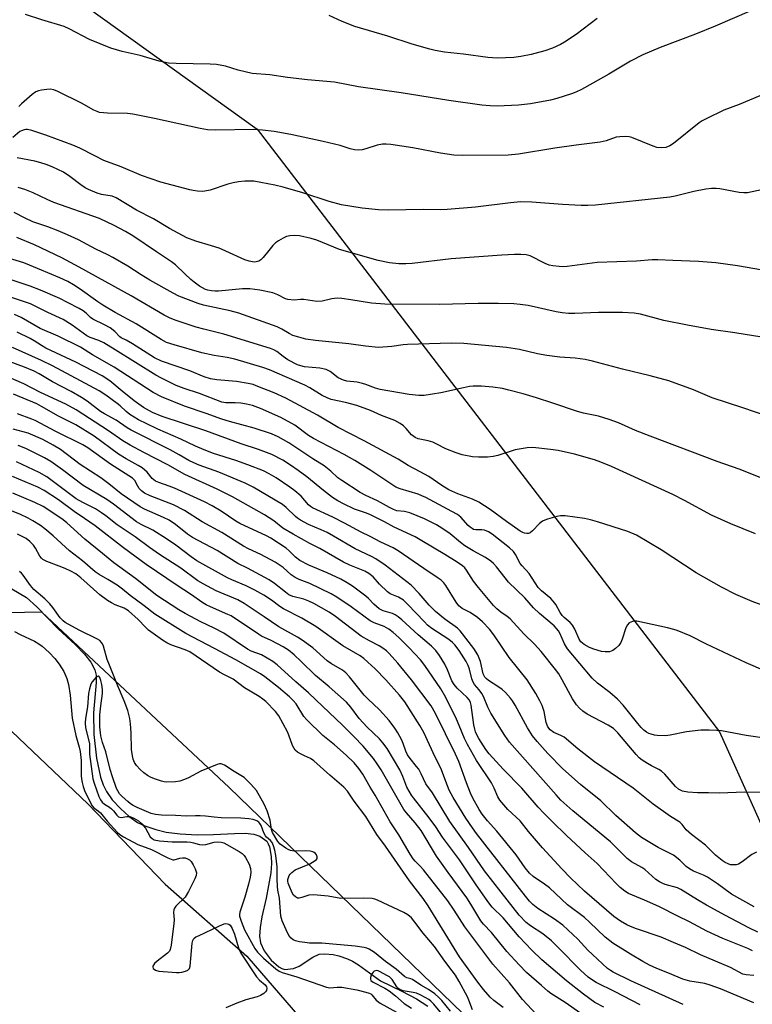
# Model space of a CAD drawing. Units: inches. Extents: x 1261770 to 1267770, y 589449 to 593450.
# Drawn here: x 1265319 to 1265551, y 590335 to 590646 of the extents above; entities that cross this region are included whole.
import ezdxf

# ---------------------------------------------------------------- set-up
doc = ezdxf.new("R2010")
doc.units = ezdxf.units.IN
doc.header["$MEASUREMENT"] = 0
for name, color, linetype in [('HYDRO-Single Line Stream', 4, 'Continuous'), ('NTRL-Pasture Land', 2, 'Continuous'), ('NTRL-Trees', 3, 'Continuous'), ('Undefined', 1, 'Continuous')]:
    doc.layers.add(name, color=color, linetype=linetype)

msp = doc.modelspace()

# ---------------------------------------------------------------- linework, layer by layer
at = {"layer": 'HYDRO-Single Line Stream'}
msp.add_lwpolyline([(1265316.73, 590466.13), (1265321.36, 590463.34), (1265324.64, 590460.45), (1265331.42, 590453.49), (1265336.87, 590448.4), (1265339.7, 590445.5), (1265341.75, 590442.95), (1265343.02, 590440.58), (1265343.36, 590438.9), (1265343.41, 590436.53), (1265342.56, 590427.01), (1265342.68, 590420.12), (1265343.5, 590412.71), (1265344.81, 590406.69), (1265345.63, 590404.24), (1265346.6, 590402.16), (1265348.44, 590399.56), (1265351.03, 590396.76), (1265353.86, 590394.21), (1265356.44, 590392.38), (1265358.71, 590391.34), (1265362.2, 590390.11), (1265365.48, 590389.35), (1265369.95, 590388.79), (1265375.23, 590388.52), (1265380.45, 590388.54), (1265387.03, 590388.93), (1265390.43, 590388.97), (1265393.17, 590388.68), (1265395.1, 590388.05), (1265397.25, 590386.43), (1265397.72, 590385.69), (1265398.07, 590384.72), (1265398.66, 590381.64), (1265398.78, 590379.4), (1265398.55, 590376.53), (1265397.06, 590368.52), (1265395.72, 590362.59), (1265395.17, 590359.29), (1265394.99, 590356.52), (1265395.24, 590354.42), (1265396.39, 590351.92), (1265398.68, 590348.89), (1265401.03, 590346.83), (1265402.01, 590346.28), (1265402.92, 590346.01), (1265405.69, 590346.26), (1265407.47, 590347), (1265411.85, 590349.9), (1265413.8, 590350.79), (1265415.6, 590350.92), (1265418.18, 590350.74), (1265419.99, 590350.32), (1265422.72, 590349.39), (1265424.34, 590348.65), (1265426.26, 590347.46), (1265433.13, 590342.37), (1265439.93, 590339.15), (1265444.49, 590336.72), (1265448.09, 590334.38)], dxfattribs=at)
at = {"layer": 'NTRL-Pasture Land'}
msp.add_lwpolyline([(1265124.22, 590359.31), (1265142.01, 590367.66), (1265158.98, 590378.44), (1265179.91, 590389.35), (1265196.87, 590399.7), (1265220.6, 590408.33), (1265237.59, 590419.56), (1265248.68, 590432.69), (1265263.2, 590442.21), (1265275.27, 590441.47), (1265290.6, 590439.11), (1265304.49, 590432.17), (1265316.74, 590421.1), (1265340.79, 590398.3), (1265365.2, 590372.86), (1265391.01, 590350.24), (1265409.59, 590328.68)], dxfattribs=at)
at = {"layer": 'NTRL-Trees'}
msp.add_lwpolyline([(1265114.35, 590794.08), (1265156.16, 590782.04), (1265256.56, 590709.94), (1265394.2, 590611.09), (1265540.23, 590421.01), (1265574.01, 590345.83), (1265566.14, 590332.11), (1265553.64, 590310.3), (1265488.05, 590304.2), (1265385.39, 590403.39), (1265326.23, 590458.78), (1265260.77, 590457.52), (1265161.32, 590403.39), (1265105.93, 590400.87)], dxfattribs=at)
at = {"layer": 'Undefined'}
for points, elevation in [([(1265550.33, 590648.63), (1265538.88, 590643.68), (1265532.58, 590641.08), (1265521.44, 590636.86), (1265515.97, 590634.63), (1265512.12, 590632.63), (1265505.24, 590628.45), (1265500.24, 590625.62), (1265496.61, 590623.69), (1265494.8, 590622.84), (1265493.46, 590622.32), (1265488.8, 590620.83), (1265486.83, 590620.31), (1265480.5, 590619.08), (1265476.77, 590618.68), (1265470.05, 590618.44), (1265467.82, 590618.5), (1265465.15, 590618.72), (1265454.7, 590620.16), (1265439.67, 590622.62), (1265426.25, 590624.49), (1265418.65, 590625.99), (1265410.08, 590626.72), (1265403.83, 590627.43), (1265398.25, 590628.33), (1265392.61, 590628.75), (1265388.22, 590629.7), (1265384.2, 590630.97), (1265381.42, 590631.5), (1265379.36, 590631.62), (1265368.63, 590631.81), (1265366.25, 590632.01), (1265363.31, 590632.59), (1265357.31, 590634.41), (1265351.55, 590635.68), (1265348.07, 590636.66), (1265341.32, 590639.38), (1265334.87, 590642.78), (1265333.27, 590643.52), (1265326.25, 590645.62), (1265321.07, 590647.34)], 662), ([(1265501.56, 590646.02), (1265495, 590641.01), (1265491.31, 590638.57), (1265490.05, 590637.81), (1265487.44, 590636.7), (1265485.02, 590635.84), (1265480.71, 590634.71), (1265477.5, 590634.02), (1265475.27, 590633.78), (1265469.97, 590633.59), (1265467.04, 590633.79), (1265459.36, 590634.85), (1265453.39, 590635.48), (1265450.48, 590635.93), (1265448.76, 590636.33), (1265443.14, 590637.92), (1265435.44, 590640.46), (1265425.08, 590643.48), (1265421.04, 590645.14), (1265417, 590647.04)], 664), ([(1265552.92, 590621.62), (1265546.45, 590618.92), (1265541.58, 590617.12), (1265536.02, 590614.43), (1265534.72, 590613.74), (1265533.77, 590613.09), (1265525.67, 590606.63), (1265524.48, 590605.92), (1265523.22, 590605.4), (1265521.82, 590605.23), (1265520.45, 590605.36), (1265519.22, 590605.79), (1265512.57, 590608.5), (1265511.72, 590608.72), (1265510.56, 590608.8), (1265508.78, 590608.73), (1265507.62, 590608.56), (1265504.39, 590607.47), (1265502.5, 590607.03), (1265494.98, 590606.11), (1265488.18, 590605.16), (1265476.76, 590603.27), (1265473.53, 590602.94), (1265458.95, 590602.82), (1265456.28, 590602.93), (1265452.12, 590603.55), (1265443.35, 590605.22), (1265436.41, 590606.3), (1265434.96, 590606.45), (1265433.81, 590606.39), (1265432.11, 590606.06), (1265428.52, 590604.9), (1265427.41, 590604.62), (1265426.32, 590604.55), (1265424.94, 590604.61), (1265423.6, 590604.88), (1265420.41, 590605.99), (1265415.05, 590607.28), (1265404.83, 590609.49), (1265399.61, 590610.45), (1265395.88, 590610.87), (1265393.05, 590611.02), (1265381.16, 590610.8), (1265378.5, 590610.94), (1265376.19, 590611.32), (1265361.82, 590614.54), (1265355.01, 590615.89), (1265353.26, 590616.07), (1265347.01, 590616.18), (1265344.49, 590616.44), (1265343.69, 590616.66), (1265342.69, 590617.11), (1265338.74, 590619.33), (1265331.31, 590622.98), (1265329.98, 590623.54), (1265328.88, 590623.73), (1265327.76, 590623.68), (1265326.14, 590623.46), (1265325.18, 590623.21), (1265324.39, 590622.87), (1265323.2, 590622.04), (1265319.8, 590619.17), (1265318.98, 590618.34)], 660), ([(1265558.38, 590593.04), (1265549.08, 590591.07), (1265547.9, 590591.02), (1265546.43, 590591.11), (1265540.29, 590592.33), (1265539.13, 590592.44), (1265537.7, 590592.43), (1265535.94, 590592.22), (1265532.13, 590591.52), (1265526.24, 590590.03), (1265524.56, 590589.7), (1265501.08, 590587.12), (1265498.59, 590587.03), (1265496.56, 590587.08), (1265490.65, 590587.38), (1265480.99, 590588.14), (1265477.41, 590588.18), (1265474.26, 590587.93), (1265463.16, 590586.48), (1265454.17, 590585.79), (1265452.16, 590585.72), (1265446.7, 590585.77), (1265435.55, 590585.59), (1265432.56, 590585.73), (1265427.33, 590586.21), (1265420.82, 590587.21), (1265416.95, 590588.29), (1265408.61, 590591.09), (1265402.42, 590592.84), (1265399.83, 590593.45), (1265393.13, 590594.71), (1265391.85, 590594.78), (1265390.36, 590594.72), (1265388.29, 590594.53), (1265386.61, 590594.25), (1265384.94, 590593.81), (1265379.35, 590591.93), (1265377.67, 590591.54), (1265376.83, 590591.5), (1265375.42, 590591.58), (1265374.02, 590591.75), (1265372.95, 590591.96), (1265363.79, 590594.39), (1265357.74, 590596.51), (1265351.26, 590599.21), (1265345.8, 590601.24), (1265342.92, 590602.67), (1265338.28, 590605.12), (1265336.03, 590606.12), (1265327.52, 590609.26), (1265323.1, 590610.71), (1265321.72, 590611.03), (1265321.17, 590611.03), (1265320.62, 590610.93), (1265319.82, 590610.64), (1265319.33, 590610.36), (1265317.03, 590608.5)], 658), ([(1265553.8, 590566.68), (1265545.92, 590567.98), (1265539.07, 590568.95), (1265533.62, 590569.36), (1265525.51, 590569.67), (1265520.74, 590569.95), (1265518.93, 590569.93), (1265513.97, 590569.46), (1265501.56, 590569.07), (1265492.11, 590567.85), (1265490.71, 590567.75), (1265489.56, 590567.79), (1265487.54, 590568), (1265486.42, 590568.23), (1265485.12, 590568.77), (1265480.47, 590571.14), (1265479.15, 590571.5), (1265477.44, 590571.63), (1265475.43, 590571.62), (1265471.49, 590571.42), (1265455.44, 590570.19), (1265443.15, 590568.72), (1265441.21, 590568.64), (1265438.99, 590568.68), (1265436.03, 590568.93), (1265432.47, 590569.72), (1265420.19, 590573.21), (1265413.08, 590576.06), (1265411.32, 590576.69), (1265407.63, 590577.46), (1265405.92, 590577.61), (1265404.55, 590577.49), (1265403.48, 590577.22), (1265402.46, 590576.74), (1265400.97, 590575.88), (1265400.04, 590575.23), (1265399.21, 590574.42), (1265397.87, 590572.87), (1265396.16, 590570.64), (1265395.39, 590569.87), (1265394.71, 590569.49), (1265393.96, 590569.25), (1265393.46, 590569.19), (1265392.71, 590569.23), (1265391.69, 590569.46), (1265390.37, 590569.95), (1265384.34, 590572.69), (1265382.23, 590573.54), (1265379.82, 590574.37), (1265374.84, 590575.8), (1265371.97, 590576.87), (1265366.52, 590579.78), (1265361.51, 590582.83), (1265356.11, 590585.63), (1265349.69, 590589.48), (1265348.4, 590589.96), (1265345.04, 590590.48), (1265343.67, 590590.98), (1265340.96, 590592.13), (1265339.94, 590592.64), (1265338.56, 590593.52), (1265335.08, 590596.22), (1265333.03, 590597.57), (1265329.47, 590599.25), (1265327.58, 590599.98), (1265325.95, 590600.51), (1265324, 590601.01), (1265318.49, 590602.07)], 656), ([(1265556.22, 590545.06), (1265545.04, 590546.89), (1265537.54, 590547.94), (1265530.1, 590549.24), (1265522.59, 590550.78), (1265515.24, 590552.74), (1265513.22, 590553.1), (1265509.58, 590553.32), (1265501.99, 590553.33), (1265494.5, 590552.97), (1265492.49, 590553.01), (1265490.51, 590553.22), (1265488.6, 590553.55), (1265479.77, 590555.49), (1265477.26, 590555.85), (1265475.25, 590555.99), (1265470.31, 590556.12), (1265463.96, 590556.11), (1265451.8, 590555.79), (1265434.57, 590555.96), (1265430.33, 590556.23), (1265423.78, 590557.29), (1265420.91, 590557.68), (1265419.47, 590557.79), (1265417.78, 590557.63), (1265414.7, 590556.87), (1265413.08, 590556.72), (1265408.94, 590557.44), (1265407.95, 590557.43), (1265405.89, 590557.2), (1265403.94, 590557.36), (1265403.15, 590557.6), (1265400.7, 590558.88), (1265399.17, 590559.45), (1265395.06, 590560.29), (1265391.87, 590560.71), (1265390.72, 590560.8), (1265389.57, 590560.77), (1265382.05, 590560), (1265380.94, 590559.99), (1265379.81, 590560.11), (1265378.69, 590560.34), (1265377.93, 590560.59), (1265376.99, 590561.02), (1265376.02, 590561.63), (1265374.38, 590562.83), (1265373.28, 590563.75), (1265371.38, 590565.46), (1265368.43, 590568.3), (1265367.22, 590569.3), (1265362.43, 590572.44), (1265355, 590577.48), (1265352.7, 590578.88), (1265349.08, 590580.75), (1265344.45, 590582.9), (1265330.03, 590587.95), (1265327.87, 590588.91), (1265323.54, 590591.07), (1265320.82, 590592.09), (1265318.71, 590592.69)], 654), ([(1265555.53, 590520.47), (1265547.57, 590523.22), (1265537.92, 590526.41), (1265531.96, 590528.85), (1265524.18, 590531.71), (1265518.34, 590533.35), (1265509.58, 590535.41), (1265500.06, 590537.96), (1265497.82, 590538.45), (1265494.62, 590538.86), (1265489.75, 590539.24), (1265485.65, 590539.68), (1265482.77, 590540.26), (1265477.03, 590541.64), (1265472.99, 590542.25), (1265459.5, 590543.56), (1265455.46, 590543.66), (1265441.7, 590543.17), (1265440.33, 590543.06), (1265436.73, 590542.51), (1265432.57, 590542.29), (1265428.42, 590542.63), (1265423.17, 590543.41), (1265412.68, 590544.46), (1265409.59, 590544.9), (1265407.41, 590545.47), (1265405.53, 590546.06), (1265404.28, 590546.66), (1265402.03, 590548.01), (1265400.51, 590548.72), (1265388.43, 590553.03), (1265385.68, 590553.83), (1265377.26, 590555.59), (1265375.64, 590556.12), (1265369.5, 590558.45), (1265367.7, 590559.36), (1265360.31, 590563.52), (1265357.57, 590565.2), (1265353.42, 590567.88), (1265348.61, 590570.65), (1265347.06, 590571.48), (1265343.27, 590573.27), (1265337.82, 590576.21), (1265334.38, 590577.79), (1265331.41, 590579.03), (1265328.18, 590580.27), (1265323.39, 590581.9), (1265320.98, 590583.03), (1265317.46, 590584.89)], 652), ([(1265559.39, 590498.75), (1265546.41, 590503.85), (1265539.46, 590506.23), (1265518.36, 590514.23), (1265513.73, 590516.1), (1265508.27, 590518.46), (1265505.4, 590519.56), (1265502.03, 590520.53), (1265497.28, 590521.56), (1265495.41, 590522.06), (1265487.62, 590524.66), (1265482.38, 590526.32), (1265478.18, 590527.6), (1265473.64, 590528.83), (1265471.68, 590529.26), (1265468.61, 590529.7), (1265465.08, 590530.04), (1265462.42, 590530.05), (1265461.28, 590529.92), (1265459.34, 590529.55), (1265452.24, 590527.97), (1265446.97, 590527.15), (1265445.25, 590527.07), (1265442.22, 590527.44), (1265433.08, 590528.95), (1265431.55, 590529.37), (1265428.58, 590530.58), (1265427.48, 590530.93), (1265425.84, 590531.26), (1265422.59, 590531.67), (1265421.44, 590531.96), (1265419.81, 590532.65), (1265417.29, 590534.67), (1265416.03, 590535.27), (1265414.04, 590535.73), (1265409.15, 590536.15), (1265408.05, 590536.42), (1265406.99, 590536.82), (1265403.9, 590538.38), (1265402.45, 590539.37), (1265400.45, 590541.01), (1265399.5, 590541.54), (1265398.47, 590541.97), (1265383.72, 590546.5), (1265377.38, 590547.99), (1265374.96, 590548.64), (1265368.62, 590550.77), (1265366.78, 590551.48), (1265364.81, 590552.49), (1265354.39, 590558.52), (1265338.06, 590567.57), (1265332.5, 590570.57), (1265323.94, 590574.62), (1265318.31, 590577)], 650), ([(1265551.56, 590483.47), (1265543.82, 590486.62), (1265537.73, 590489.39), (1265529.11, 590494.02), (1265525.42, 590495.83), (1265506.08, 590504.66), (1265502.78, 590506.08), (1265500.7, 590506.81), (1265494.4, 590508.63), (1265489.22, 590509.74), (1265486.88, 590510.1), (1265481.25, 590510.65), (1265479.48, 590510.57), (1265475.65, 590509.98), (1265470.18, 590508.15), (1265468.75, 590507.84), (1265466.99, 590507.62), (1265464.06, 590507.6), (1265462.21, 590507.74), (1265458.92, 590508.38), (1265457.02, 590508.96), (1265453.82, 590510.24), (1265450.75, 590511.87), (1265449.67, 590512.33), (1265448.25, 590512.78), (1265445.06, 590513.47), (1265444.08, 590513.86), (1265443.65, 590514.12), (1265442.98, 590514.69), (1265441.27, 590516.71), (1265440.47, 590517.49), (1265439.35, 590518.3), (1265437.66, 590519.25), (1265433.5, 590520.79), (1265429.98, 590522.32), (1265425.67, 590523.97), (1265422.07, 590524.94), (1265417.63, 590525.87), (1265416.28, 590526.32), (1265414.73, 590527.07), (1265410.82, 590529.5), (1265409.32, 590530.35), (1265398.15, 590535.23), (1265395.99, 590535.97), (1265387.14, 590538.55), (1265384.78, 590539.07), (1265380.69, 590539.76), (1265376.77, 590540.54), (1265368.07, 590543.04), (1265365.61, 590543.87), (1265363.92, 590544.75), (1265356, 590549.71), (1265349.44, 590553.26), (1265345.5, 590555.58), (1265343.88, 590556.65), (1265338.37, 590560.61), (1265336.19, 590562.05), (1265334.44, 590563.04), (1265331.96, 590564.2), (1265322.3, 590568.27), (1265320.51, 590568.92), (1265315.68, 590570.48)], 648), ([(1265563.78, 590457.23), (1265550.52, 590462.06), (1265545.34, 590464.35), (1265540.87, 590466.65), (1265532.84, 590471.17), (1265521.74, 590478.36), (1265514.03, 590483.06), (1265511.3, 590484.24), (1265501.72, 590487.27), (1265499.52, 590487.87), (1265497.58, 590488.27), (1265491.49, 590489.15), (1265489.97, 590489.14), (1265488.81, 590488.89), (1265485.92, 590488.08), (1265485.08, 590487.79), (1265484.29, 590487.42), (1265483.4, 590486.68), (1265481.21, 590484.36), (1265480.4, 590483.73), (1265479.93, 590483.58), (1265479.4, 590483.56), (1265478.59, 590483.7), (1265478.07, 590483.88), (1265477.31, 590484.33), (1265472.92, 590487.34), (1265467.81, 590491.09), (1265464.22, 590493.46), (1265462.22, 590494.39), (1265457.58, 590496.05), (1265454.75, 590497.35), (1265452.52, 590498.72), (1265448.39, 590501.53), (1265445.66, 590503.04), (1265441.88, 590504.98), (1265438.7, 590507.03), (1265428.01, 590512.79), (1265419.75, 590516.99), (1265413.26, 590520.91), (1265403.27, 590526.28), (1265399.61, 590527.92), (1265394.47, 590529.99), (1265392.96, 590530.52), (1265391.37, 590530.89), (1265387.68, 590531.51), (1265381.5, 590532.01), (1265379.48, 590532.36), (1265377.53, 590532.97), (1265372.93, 590534.91), (1265364.03, 590537.93), (1265361.84, 590539.01), (1265354.88, 590543.36), (1265352.86, 590544.53), (1265351.26, 590545.31), (1265350.84, 590545.64), (1265349.29, 590547.26), (1265347.79, 590548.41), (1265346.02, 590549.41), (1265342.34, 590551.18), (1265341.59, 590551.75), (1265340.23, 590553.06), (1265339.31, 590553.78), (1265338.04, 590554.54), (1265334.34, 590556.47), (1265331.96, 590557.66), (1265325.84, 590560.35), (1265322.57, 590561.59), (1265315.01, 590564.16)], 646), ([(1265554.71, 590440.1), (1265548.59, 590442.77), (1265536.07, 590448.68), (1265530.93, 590451.22), (1265526.88, 590452.94), (1265525.77, 590453.3), (1265523.79, 590453.77), (1265514.07, 590455.86), (1265513.22, 590455.92), (1265512.69, 590455.82), (1265511.73, 590455.32), (1265511.14, 590454.77), (1265510.62, 590453.78), (1265509.46, 590450.18), (1265509.02, 590449.12), (1265508.39, 590448.21), (1265507.4, 590447.22), (1265506.5, 590446.59), (1265505.47, 590446.27), (1265504.09, 590446.17), (1265502.99, 590446.36), (1265500.52, 590447.06), (1265499.18, 590447.54), (1265497.48, 590448.52), (1265496.45, 590449.38), (1265495.9, 590450.21), (1265494.52, 590453.42), (1265493.82, 590454.67), (1265493.05, 590455.44), (1265491.14, 590457.03), (1265490.54, 590457.69), (1265489.93, 590458.64), (1265488.58, 590461.15), (1265487.74, 590462.24), (1265486.9, 590463.03), (1265483.99, 590465.45), (1265482.98, 590466.52), (1265480.09, 590470.93), (1265477.86, 590473.34), (1265477.25, 590474.14), (1265475.8, 590476.92), (1265475.15, 590477.88), (1265473.85, 590479.08), (1265468.42, 590483.33), (1265467.22, 590484.1), (1265465.98, 590484.59), (1265465.19, 590484.69), (1265463.3, 590484.71), (1265462.56, 590484.87), (1265462.1, 590485.09), (1265461.44, 590485.56), (1265460.84, 590486.12), (1265458.56, 590488.67), (1265457.46, 590489.52), (1265455.74, 590490.54), (1265447.53, 590494.9), (1265446.26, 590495.48), (1265445.03, 590495.94), (1265439.36, 590497.61), (1265438.01, 590498.17), (1265430.11, 590503.43), (1265425.02, 590506.63), (1265421.67, 590508.53), (1265412.03, 590513.51), (1265410.45, 590514.52), (1265406.08, 590517.74), (1265401.71, 590520.21), (1265395.25, 590523), (1265392.77, 590523.9), (1265390.86, 590524.38), (1265389.1, 590524.63), (1265387.33, 590524.77), (1265384.29, 590524.76), (1265383.08, 590524.96), (1265375.98, 590527.7), (1265371.19, 590529.29), (1265368.66, 590530.28), (1265363.99, 590532.55), (1265362.19, 590533.5), (1265349.34, 590541.46), (1265345.82, 590543.75), (1265344.25, 590544.45), (1265341.5, 590545.37), (1265340.41, 590545.91), (1265335.84, 590549.34), (1265332.98, 590551.12), (1265328.17, 590553.28), (1265322.67, 590555.98), (1265315.44, 590558.39)], 644), ([(1265555.91, 590418.77), (1265548.58, 590419.8), (1265540.81, 590421.25), (1265539.34, 590421.4), (1265536.95, 590421.51), (1265534.3, 590421.47), (1265529.74, 590420.94), (1265524.6, 590419.9), (1265523.17, 590419.73), (1265520.55, 590419.85), (1265519.68, 590419.97), (1265518.64, 590420.23), (1265517.89, 590420.5), (1265517.18, 590420.87), (1265516.31, 590421.55), (1265515.5, 590422.31), (1265514.37, 590423.62), (1265509.82, 590429.34), (1265508.03, 590431.29), (1265505.54, 590433.42), (1265501.71, 590436.38), (1265500.05, 590437.93), (1265492.24, 590447.12), (1265491.22, 590448.79), (1265489.82, 590452.11), (1265489.41, 590452.8), (1265488.77, 590453.62), (1265487.99, 590454.41), (1265483.41, 590458.36), (1265481.53, 590460.09), (1265478.71, 590463.25), (1265473.57, 590468.24), (1265472.49, 590469.52), (1265469.83, 590473.03), (1265468.85, 590474.11), (1265468, 590474.84), (1265466.34, 590475.98), (1265462.44, 590478.09), (1265459.77, 590479.67), (1265458.45, 590480.68), (1265455.13, 590483.5), (1265452.54, 590485.27), (1265450.83, 590486.28), (1265447.02, 590488.18), (1265442.43, 590490.06), (1265440.78, 590490.5), (1265438.29, 590490.76), (1265437.28, 590491.09), (1265436.02, 590491.72), (1265432.23, 590493.83), (1265428.5, 590495.57), (1265426.8, 590496.48), (1265420.91, 590500.24), (1265419.74, 590501.17), (1265417.5, 590503.22), (1265415.37, 590504.86), (1265411.78, 590507.1), (1265404.24, 590512.12), (1265400.9, 590514.06), (1265398.8, 590515.03), (1265393.32, 590516.83), (1265385.51, 590518.88), (1265383.09, 590519.62), (1265378.17, 590521.42), (1265371.27, 590523.72), (1265364.05, 590526.68), (1265361.4, 590528.06), (1265349.09, 590536.06), (1265342.22, 590539.97), (1265338.39, 590542.4), (1265331.42, 590545.78), (1265325.74, 590548.25), (1265319.66, 590551.74), (1265317.61, 590552.65)], 642), ([(1265553.34, 590401.79), (1265548.04, 590401.9), (1265540.34, 590401.6), (1265536.76, 590401.73), (1265533.22, 590401.71), (1265530.16, 590401.9), (1265528.54, 590402.27), (1265527.31, 590402.85), (1265526.27, 590403.68), (1265522.92, 590407.58), (1265521.89, 590408.58), (1265521.01, 590409.14), (1265518.75, 590410.25), (1265517.51, 590410.96), (1265515.82, 590412.01), (1265514.89, 590412.73), (1265513.9, 590413.8), (1265508.14, 590420.64), (1265506.69, 590422.03), (1265505.04, 590423.11), (1265498.43, 590426.58), (1265497.05, 590427.52), (1265495.99, 590428.43), (1265495.09, 590429.53), (1265493.8, 590431.43), (1265490.58, 590437.42), (1265489.46, 590439.28), (1265488.42, 590440.68), (1265483.92, 590446.29), (1265481.83, 590448.59), (1265478.44, 590451.92), (1265474.06, 590456.67), (1265473.2, 590457.36), (1265471.16, 590458.73), (1265469.87, 590459.82), (1265468.86, 590460.8), (1265464.11, 590466.49), (1265462.56, 590468.56), (1265460.31, 590472.04), (1265459.78, 590472.69), (1265459.04, 590473.4), (1265457.41, 590474.55), (1265453.53, 590476.96), (1265446.21, 590481.29), (1265444.09, 590482.47), (1265437.46, 590485.59), (1265434.45, 590487.27), (1265429.96, 590489.48), (1265428.74, 590490), (1265424.98, 590491.28), (1265421.51, 590492.93), (1265419.69, 590493.87), (1265418.05, 590494.94), (1265415.17, 590497.08), (1265409.87, 590501.41), (1265407.14, 590503.47), (1265404.8, 590505.11), (1265402.38, 590506.65), (1265398.84, 590508.46), (1265394.68, 590510.05), (1265389.2, 590511.86), (1265377.97, 590515.91), (1265364.18, 590520.49), (1265361.16, 590521.69), (1265358.36, 590523.31), (1265355.38, 590525.39), (1265351.57, 590528.42), (1265347.67, 590531.71), (1265345.26, 590533.26), (1265336.94, 590537.61), (1265327.49, 590542.06), (1265326.15, 590542.84), (1265323.81, 590544.38), (1265322.54, 590545.06), (1265318.4, 590547.08)], 640), ([(1265551.93, 590383.04), (1265550.42, 590382.29), (1265547.37, 590379.92), (1265546.24, 590379.26), (1265545.44, 590379.04), (1265544.57, 590378.97), (1265543.71, 590379.05), (1265542.95, 590379.28), (1265541.97, 590379.74), (1265541.07, 590380.33), (1265538.98, 590382.07), (1265535.8, 590385.24), (1265531.33, 590388.55), (1265529.7, 590390.1), (1265528.42, 590391.79), (1265527.67, 590392.5), (1265524.74, 590394.28), (1265519.23, 590398.15), (1265512.96, 590403.22), (1265500.76, 590411.51), (1265495.46, 590415.64), (1265491.15, 590419.26), (1265490.11, 590419.85), (1265487.85, 590420.8), (1265486.69, 590421.66), (1265486.02, 590422.57), (1265485.45, 590423.87), (1265484.81, 590427.39), (1265484.25, 590429.27), (1265483.5, 590430.78), (1265482.22, 590433.02), (1265479.45, 590437.42), (1265473.79, 590444.4), (1265468.91, 590451.61), (1265467.6, 590453.36), (1265465.33, 590455.71), (1265463.8, 590457.09), (1265461.47, 590458.62), (1265458.93, 590459.92), (1265457.92, 590460.71), (1265457.06, 590461.86), (1265453.82, 590467.1), (1265453.14, 590467.99), (1265452.31, 590468.81), (1265451.38, 590469.51), (1265446.89, 590472.47), (1265438.73, 590478.14), (1265437.19, 590479.01), (1265433.25, 590480.85), (1265429.93, 590482.59), (1265427.02, 590483.99), (1265421.77, 590486.82), (1265418.08, 590488.69), (1265411.72, 590491.62), (1265411.03, 590492.08), (1265410.39, 590492.63), (1265408.07, 590495.29), (1265406.17, 590497.04), (1265404.58, 590498.2), (1265400.25, 590501.11), (1265398.03, 590502.42), (1265396.19, 590503.28), (1265391.25, 590505.2), (1265387.47, 590506.55), (1265380.44, 590508.83), (1265377.45, 590509.98), (1265374.72, 590511.15), (1265370.17, 590513.3), (1265362.88, 590516.46), (1265359.43, 590518.12), (1265356.8, 590519.46), (1265353.98, 590521.14), (1265352.86, 590522.04), (1265350.99, 590523.82), (1265350.04, 590524.61), (1265346.47, 590527.18), (1265344.35, 590528.52), (1265329.55, 590536.46), (1265326.09, 590538.16), (1265316.93, 590542.28)], 638), ([(1265551.11, 590365.71), (1265543.97, 590369.76), (1265539.61, 590372.98), (1265536.45, 590375.08), (1265535.16, 590375.73), (1265531.96, 590377.05), (1265530.71, 590377.7), (1265529.67, 590378.51), (1265527.72, 590380.44), (1265525.65, 590382.01), (1265524.21, 590382.82), (1265520.88, 590384.49), (1265515.55, 590387.6), (1265513.73, 590389.09), (1265507.48, 590394.6), (1265502.75, 590399.21), (1265496.37, 590404.34), (1265490.78, 590409.27), (1265485.99, 590414.09), (1265482.6, 590417.95), (1265481.18, 590419.68), (1265479.54, 590422.23), (1265475.73, 590429.42), (1265474.88, 590430.77), (1265474.2, 590431.64), (1265472.61, 590433.36), (1265471.54, 590434.36), (1265470.58, 590435.06), (1265467.29, 590437.16), (1265466.51, 590437.78), (1265466.09, 590438.27), (1265465.58, 590439.28), (1265464.7, 590443.21), (1265464.35, 590444.27), (1265463.86, 590445.32), (1265462.62, 590447.26), (1265458.37, 590452.89), (1265457.52, 590453.67), (1265453.48, 590456.57), (1265450.57, 590458.9), (1265448.49, 590460.98), (1265445.33, 590464.67), (1265442.83, 590467.21), (1265434.63, 590473.59), (1265431.66, 590475.61), (1265430.35, 590476.32), (1265425.18, 590478.73), (1265418.34, 590482.74), (1265416.34, 590483.84), (1265414.4, 590484.76), (1265410.43, 590486.42), (1265407.93, 590487.76), (1265406.98, 590488.36), (1265406.33, 590488.89), (1265403.4, 590491.77), (1265402.27, 590492.67), (1265392.99, 590498.22), (1265390.44, 590499.45), (1265382.16, 590502.96), (1265375.87, 590505.16), (1265374.25, 590505.84), (1265372.68, 590506.63), (1265369.58, 590508.4), (1265366.72, 590509.91), (1265354.41, 590516.12), (1265353.22, 590516.85), (1265349.74, 590519.31), (1265345.98, 590521.29), (1265344.75, 590522.01), (1265340.57, 590525.31), (1265338.74, 590526.52), (1265335.47, 590528.33), (1265329.56, 590531.36), (1265325.35, 590533.95), (1265323.83, 590534.74), (1265320.72, 590536.03), (1265315.89, 590537.86)], 636), ([(1265552.29, 590357.75), (1265549.5, 590359.1), (1265542.12, 590363.01), (1265536.15, 590366.3), (1265533.31, 590367.95), (1265528.03, 590371.27), (1265526.9, 590371.74), (1265523.06, 590372.8), (1265522.27, 590373.11), (1265521.28, 590373.62), (1265520.13, 590374.42), (1265516.65, 590377.52), (1265515.68, 590378.17), (1265512.43, 590380.01), (1265511.06, 590381.05), (1265505.79, 590386.24), (1265493.92, 590396.06), (1265490.13, 590399.41), (1265488.6, 590401.06), (1265473.91, 590417.75), (1265472.38, 590419.85), (1265467.97, 590426.91), (1265467.07, 590428.71), (1265465.65, 590432.09), (1265465.12, 590433.06), (1265464.35, 590434.2), (1265462.86, 590435.95), (1265462.38, 590436.64), (1265461.96, 590437.65), (1265461.29, 590440.74), (1265460.9, 590441.9), (1265460.19, 590443.16), (1265457.99, 590446.6), (1265456.64, 590448.43), (1265455.85, 590449.2), (1265454.74, 590450.06), (1265449.41, 590453.62), (1265448.04, 590454.68), (1265447.01, 590455.66), (1265441.71, 590461.3), (1265440.44, 590462.5), (1265438.89, 590463.5), (1265436.27, 590464.54), (1265435.33, 590465.14), (1265432.8, 590467.57), (1265430.81, 590469.86), (1265429.5, 590470.96), (1265428.2, 590471.64), (1265423.48, 590473.59), (1265421.51, 590474.52), (1265414.01, 590478.87), (1265410.89, 590480.38), (1265405.56, 590483.33), (1265402.32, 590485.29), (1265399.45, 590487.57), (1265396.59, 590489.43), (1265386.47, 590495.17), (1265381.62, 590497.59), (1265371.37, 590502.13), (1265366.01, 590505.18), (1265358.39, 590509.12), (1265354.1, 590511.45), (1265351.85, 590512.77), (1265347.27, 590516), (1265337.1, 590522.54), (1265333.79, 590524.33), (1265325.85, 590528.08), (1265320.6, 590530.83), (1265314.99, 590533.17)], 634), ([(1265550.59, 590351.88), (1265549.14, 590352.59), (1265541.26, 590355.77), (1265536.24, 590358.05), (1265530.78, 590360.99), (1265527.02, 590362.8), (1265521.1, 590365.84), (1265516.54, 590367.89), (1265511.48, 590370.01), (1265510.28, 590370.7), (1265508.8, 590371.88), (1265507.54, 590373.12), (1265501.61, 590379.4), (1265497.75, 590382.84), (1265491.85, 590388.29), (1265487.32, 590392.64), (1265484.71, 590395.27), (1265482.94, 590397.16), (1265477.81, 590403.2), (1265471.95, 590409.16), (1265467.5, 590414), (1265466.46, 590415.43), (1265464.25, 590418.86), (1265463.59, 590420), (1265463.19, 590420.94), (1265462.94, 590421.78), (1265462.68, 590423.14), (1265461.8, 590429.42), (1265461.61, 590430.25), (1265461.26, 590431.01), (1265460.54, 590431.85), (1265457.33, 590434.8), (1265456.39, 590435.87), (1265455.72, 590437.09), (1265454.36, 590440.52), (1265453.48, 590442.38), (1265451.79, 590445.07), (1265450.61, 590446.67), (1265449.26, 590448.03), (1265445.04, 590451.57), (1265439.91, 590456.33), (1265438.78, 590457.26), (1265437.79, 590457.89), (1265437, 590458.27), (1265434.05, 590459.13), (1265432.78, 590459.78), (1265431.1, 590461.21), (1265429.36, 590463.01), (1265428.52, 590463.77), (1265424.29, 590466.94), (1265422.6, 590468.04), (1265420.6, 590469.11), (1265416.37, 590471.13), (1265410.56, 590473.56), (1265407.67, 590475.09), (1265406.35, 590476.1), (1265404.38, 590478.04), (1265403.36, 590478.9), (1265398.58, 590482.11), (1265397.16, 590482.84), (1265388.71, 590486.72), (1265387.45, 590487.48), (1265382.88, 590490.61), (1265379.99, 590492.33), (1265377.64, 590493.58), (1265368.13, 590497.82), (1265366.47, 590498.48), (1265363.2, 590499.61), (1265362.17, 590500.09), (1265361.09, 590500.95), (1265359.44, 590502.89), (1265357.92, 590504.23), (1265356.69, 590505.01), (1265352.84, 590507.11), (1265350.48, 590508.56), (1265342.74, 590514.29), (1265337.02, 590517.84), (1265331.51, 590520.56), (1265326.14, 590523.68), (1265324.66, 590524.44), (1265317.28, 590527.52)], 632), ([(1265551, 590344.1), (1265548.66, 590344.26), (1265547.6, 590344.54), (1265543.65, 590346.65), (1265534.18, 590350.64), (1265529.48, 590352.93), (1265525.65, 590354.48), (1265521.77, 590356.18), (1265514.01, 590358.85), (1265512.15, 590359.56), (1265510.9, 590360.13), (1265508.97, 590361.19), (1265506.85, 590362.74), (1265497.58, 590370.72), (1265493.12, 590374.91), (1265490.39, 590377.75), (1265484.35, 590384.4), (1265479.91, 590389.56), (1265477.26, 590392.86), (1265473.33, 590396.51), (1265470.85, 590399.45), (1265470.24, 590400.42), (1265469.08, 590403.19), (1265468.22, 590404.91), (1265463.52, 590411.94), (1265460.62, 590416.95), (1265459.67, 590418.92), (1265458.05, 590423), (1265457.16, 590424.99), (1265453.76, 590431.86), (1265452.17, 590434.54), (1265447.13, 590441.93), (1265445.81, 590443.65), (1265442.17, 590447.51), (1265438.96, 590450.73), (1265437.21, 590452.31), (1265435.8, 590453.38), (1265434.35, 590454.18), (1265431.13, 590455.32), (1265429.91, 590455.96), (1265423.89, 590460.4), (1265419.35, 590463.49), (1265417.62, 590464.54), (1265410.86, 590467.75), (1265407.49, 590469.08), (1265406.19, 590469.7), (1265405.01, 590470.56), (1265402.43, 590472.83), (1265399.91, 590474.55), (1265395.43, 590476.89), (1265391.52, 590478.72), (1265389.87, 590479.59), (1265383.03, 590483.87), (1265376.85, 590487.29), (1265371.3, 590490.81), (1265367.79, 590492.56), (1265360.44, 590495.45), (1265358.63, 590496.31), (1265357.75, 590496.98), (1265356.97, 590497.76), (1265356.5, 590498.47), (1265355.57, 590500.23), (1265354.87, 590500.98), (1265353.71, 590501.78), (1265347.94, 590505.41), (1265340.81, 590510.55), (1265339.13, 590511.52), (1265330.7, 590515.7), (1265324.08, 590519.23), (1265323.03, 590519.68), (1265318.51, 590521.29)], 630), ([(1265551.03, 590335.5), (1265540.51, 590339.91), (1265537.23, 590341.08), (1265535.6, 590341.53), (1265530.81, 590342.33), (1265528.65, 590342.97), (1265524.45, 590344.73), (1265520.47, 590346.26), (1265518.09, 590347.36), (1265516, 590348.47), (1265512.07, 590350.79), (1265506.48, 590354.27), (1265504.07, 590356.17), (1265499.2, 590360.94), (1265497.63, 590362.36), (1265492.21, 590366.35), (1265486.57, 590371.73), (1265484.98, 590372.95), (1265481.38, 590375.34), (1265480.19, 590376.41), (1265478.86, 590378.07), (1265475.99, 590382.12), (1265469.92, 590389.61), (1265466.93, 590392.89), (1265465.31, 590395.02), (1265464.34, 590396.5), (1265462.37, 590400.07), (1265461.61, 590401.65), (1265460.3, 590404.93), (1265457.86, 590411.57), (1265456.88, 590413.95), (1265450.49, 590426.81), (1265449.18, 590429.16), (1265442.95, 590437.41), (1265438.69, 590442.68), (1265435.87, 590445.74), (1265435.01, 590446.5), (1265433.89, 590447.34), (1265432.7, 590448.09), (1265429.65, 590449.67), (1265427.09, 590451.14), (1265418.95, 590457.39), (1265416.92, 590458.72), (1265412.13, 590461.42), (1265410.58, 590462.2), (1265408.93, 590462.81), (1265405.47, 590463.7), (1265404.23, 590464.24), (1265403.13, 590465), (1265399.71, 590467.83), (1265397.98, 590468.99), (1265391.16, 590472.61), (1265388.1, 590474.11), (1265381.55, 590478.15), (1265373.78, 590482.25), (1265372.27, 590483.31), (1265368.39, 590486.41), (1265366.42, 590487.72), (1265364.64, 590488.64), (1265358.7, 590491.26), (1265357.26, 590492.02), (1265351.24, 590496.05), (1265347.37, 590499.23), (1265344.87, 590501.17), (1265338.36, 590505.38), (1265332.17, 590510.03), (1265329.83, 590511.47), (1265326.59, 590513.17), (1265321.9, 590515.22), (1265317.23, 590516.52)], 628), ([(1265528.75, 590334.99), (1265512.2, 590342.45), (1265506.66, 590345.1), (1265505.75, 590345.66), (1265504.89, 590346.34), (1265500.09, 590350.69), (1265498.67, 590352.1), (1265495.51, 590355.56), (1265490.72, 590359.98), (1265488.13, 590361.88), (1265482.82, 590365.26), (1265481.25, 590366.51), (1265480.23, 590367.55), (1265478.96, 590369.1), (1265463.51, 590388.93), (1265462.21, 590390.69), (1265460.13, 590393.77), (1265456.16, 590400.24), (1265454.89, 590402.55), (1265454.3, 590403.92), (1265452.25, 590409.54), (1265450.4, 590413.01), (1265446.85, 590420.73), (1265445.54, 590423), (1265440.83, 590430.43), (1265439.19, 590432.51), (1265434.85, 590437.34), (1265431.46, 590440.81), (1265429.22, 590442.98), (1265427.92, 590444.14), (1265426.8, 590444.95), (1265421.31, 590448.14), (1265412.79, 590454.24), (1265408.33, 590456.83), (1265402.59, 590459.74), (1265401.43, 590460.51), (1265398.74, 590462.53), (1265396.29, 590464.07), (1265393.5, 590465.64), (1265390.75, 590467.03), (1265386.2, 590468.91), (1265384.87, 590469.53), (1265375.19, 590474.96), (1265373.42, 590476.16), (1265368.56, 590479.85), (1265365.63, 590481.87), (1265361.24, 590484.59), (1265357.64, 590486.36), (1265356.1, 590487.27), (1265348.83, 590492.86), (1265346.71, 590494.26), (1265339.28, 590498.74), (1265332.81, 590503.61), (1265329.06, 590506.29), (1265327.12, 590507.42), (1265321.14, 590510.39), (1265318.81, 590511.37)], 626), ([(1265515.19, 590334.87), (1265507.26, 590338.98), (1265501.25, 590341.91), (1265500.06, 590342.6), (1265498.74, 590343.58), (1265496.37, 590345.77), (1265489.25, 590352.98), (1265487.13, 590354.99), (1265484.4, 590357.28), (1265480.49, 590359.76), (1265479.14, 590360.86), (1265477, 590363.16), (1265471.27, 590370.34), (1265465.97, 590377.07), (1265460.92, 590384.5), (1265455.08, 590392.64), (1265449.57, 590401.75), (1265447.46, 590404.61), (1265446.05, 590407.72), (1265445.24, 590409.16), (1265444.58, 590410.08), (1265442.52, 590412.54), (1265441.72, 590413.72), (1265441.16, 590414.91), (1265440.32, 590417.34), (1265439.86, 590418.38), (1265438.68, 590420.66), (1265437.74, 590422.09), (1265435.86, 590424.51), (1265432.88, 590427.97), (1265429.22, 590431.36), (1265428.06, 590432.58), (1265423.37, 590438.38), (1265422.25, 590439.61), (1265421.2, 590440.39), (1265417.69, 590442.47), (1265416.29, 590443.39), (1265411.77, 590447.51), (1265408.43, 590449.94), (1265406.95, 590450.85), (1265401.04, 590454.07), (1265396.47, 590457.27), (1265390.13, 590461.49), (1265388.09, 590462.61), (1265381.32, 590465.44), (1265377.14, 590467.66), (1265375.48, 590468.66), (1265370.08, 590472.57), (1265363.41, 590476.94), (1265360.26, 590479.15), (1265355.75, 590482.5), (1265350.07, 590486.29), (1265346.48, 590489.13), (1265345.09, 590490.11), (1265343.16, 590491.32), (1265339.14, 590493.3), (1265337.09, 590494.5), (1265327.85, 590501.44), (1265325.35, 590502.79), (1265318.19, 590506.2)], 624), ([(1265503.69, 590334.07), (1265500.85, 590335.61), (1265497.23, 590338.19), (1265491.86, 590342.37), (1265484.15, 590349.03), (1265480.95, 590352.08), (1265476.92, 590356.27), (1265471.86, 590362.29), (1265468.45, 590365.69), (1265467.01, 590367.43), (1265463.17, 590373), (1265458.1, 590380.58), (1265452.78, 590387.73), (1265450.61, 590390.99), (1265448.55, 590393.84), (1265443.58, 590400.1), (1265442.93, 590401.02), (1265441.48, 590403.52), (1265440.22, 590406.88), (1265439.25, 590408.99), (1265435.23, 590415.67), (1265433.93, 590417.51), (1265432.82, 590418.75), (1265428.95, 590422.44), (1265427.69, 590423.77), (1265426.47, 590425.23), (1265423.83, 590428.77), (1265422.43, 590430.34), (1265416.98, 590435.17), (1265412.67, 590438.72), (1265408.15, 590443.15), (1265405.87, 590445.28), (1265404.09, 590446.71), (1265402.47, 590447.75), (1265398.63, 590449.78), (1265395.62, 590451.2), (1265394.62, 590451.77), (1265385.97, 590457.55), (1265384.97, 590458.05), (1265379.44, 590460.4), (1265378.13, 590461.05), (1265377.03, 590461.72), (1265373.17, 590464.44), (1265368.93, 590467.15), (1265365.75, 590469.4), (1265359.21, 590473.74), (1265352.04, 590479.06), (1265343.09, 590485.93), (1265339.7, 590488.3), (1265336.45, 590490.45), (1265331.5, 590494.15), (1265326.93, 590497.13), (1265324.96, 590498.16), (1265317.02, 590501.53)], 622), ([(1265501.39, 590328.68), (1265491.48, 590335.56), (1265486.95, 590338.4), (1265486.05, 590339.1), (1265484.04, 590340.95), (1265479.28, 590345.03), (1265476.9, 590347.44), (1265473.1, 590351.67), (1265468.26, 590357.68), (1265465.72, 590360.33), (1265464.86, 590361.38), (1265461.69, 590366.62), (1265460.42, 590368.58), (1265454.52, 590376.58), (1265450.87, 590381.79), (1265445.97, 590389.86), (1265444.11, 590392.3), (1265441.34, 590395.39), (1265440.5, 590396.48), (1265433.36, 590408.96), (1265432.13, 590410.92), (1265430.95, 590412.59), (1265427.7, 590416.5), (1265424.8, 590419.55), (1265421.21, 590423.13), (1265412.75, 590431.04), (1265410.43, 590433.32), (1265406.41, 590436.73), (1265400.54, 590442.12), (1265399.16, 590443.19), (1265395.58, 590445.25), (1265392.3, 590446.48), (1265391.19, 590447.01), (1265383.7, 590452.15), (1265380.68, 590453.71), (1265376.43, 590455.67), (1265371.46, 590458.27), (1265369.5, 590459.46), (1265362.59, 590464.04), (1265355.81, 590469.38), (1265349, 590474.34), (1265345.34, 590477.2), (1265339.84, 590481.73), (1265334.14, 590486.95), (1265332.93, 590487.92), (1265331.29, 590489.04), (1265326.62, 590492.07), (1265324.07, 590493.37), (1265317.08, 590496.3)], 620), ([(1265482.42, 590331.8), (1265478.05, 590336.55), (1265473.91, 590341.82), (1265468.59, 590347.63), (1265459.78, 590359.42), (1265456.48, 590364.71), (1265454.47, 590367.62), (1265446.72, 590377.44), (1265445.73, 590378.55), (1265444.09, 590380.17), (1265443.45, 590380.94), (1265442.51, 590382.38), (1265438.93, 590388.45), (1265436.18, 590392.6), (1265431.53, 590401), (1265429.94, 590403.57), (1265427.61, 590407.59), (1265426.35, 590409.42), (1265424.81, 590411.18), (1265422.33, 590413.61), (1265418.66, 590416.89), (1265415, 590419.86), (1265409.9, 590424.74), (1265408.96, 590425.86), (1265406.52, 590429.78), (1265405.61, 590430.83), (1265404.42, 590432.02), (1265400.93, 590435), (1265396.61, 590438.33), (1265395.25, 590439.28), (1265387.52, 590443.65), (1265380.79, 590447.32), (1265371.69, 590452.05), (1265361.91, 590458.15), (1265358.51, 590460.77), (1265354.13, 590464), (1265351.72, 590466), (1265350.06, 590467.26), (1265347.12, 590469.09), (1265344.31, 590470.63), (1265343.12, 590471.43), (1265339.05, 590474.88), (1265334.92, 590478.07), (1265329.84, 590482.77), (1265327.22, 590485.02), (1265325.84, 590486.04), (1265323.43, 590487.58), (1265321.9, 590488.42), (1265319.24, 590489.67), (1265313.73, 590491.82)], 618), ([(1265471.85, 590333.99), (1265468.96, 590336.18), (1265467.79, 590337.26), (1265465.7, 590339.69), (1265463.92, 590341.98), (1265458.08, 590349.97), (1265448.26, 590366.12), (1265446.62, 590368.41), (1265442.35, 590373.93), (1265434.74, 590384.89), (1265432.03, 590388.54), (1265428.5, 590394.29), (1265424.84, 590399.11), (1265422.77, 590402.21), (1265421.55, 590403.53), (1265417.14, 590407.31), (1265412.13, 590411.85), (1265411.06, 590412.54), (1265409.13, 590413.38), (1265407.91, 590414.03), (1265406.98, 590414.61), (1265406.26, 590415.23), (1265405.76, 590415.91), (1265405.37, 590416.66), (1265404.26, 590419.9), (1265403.82, 590420.95), (1265401.05, 590426), (1265400.02, 590427.4), (1265396.92, 590430.58), (1265396.03, 590431.31), (1265394.87, 590432.09), (1265390.22, 590434.88), (1265386.6, 590437.63), (1265383.66, 590439.08), (1265382.37, 590439.81), (1265372.97, 590446.19), (1265371.52, 590446.86), (1265366.94, 590448.38), (1265365.71, 590449.02), (1265364.29, 590449.89), (1265359.91, 590453.06), (1265358.96, 590453.98), (1265356.7, 590456.47), (1265353.6, 590459.17), (1265352.26, 590460.05), (1265349.42, 590461), (1265348.19, 590461.63), (1265346.98, 590462.4), (1265344.55, 590464.21), (1265338.58, 590469.53), (1265336.95, 590470.79), (1265335.39, 590471.67), (1265333.59, 590472.51), (1265331.74, 590473.28), (1265327.84, 590474.73), (1265326.55, 590475.39), (1265326.15, 590475.73), (1265325.64, 590476.39), (1265324.22, 590478.91), (1265323.58, 590479.85), (1265322.4, 590481.06), (1265321.3, 590481.93), (1265318.54, 590483.39)], 616), ([(1265462.21, 590333.21), (1265461.09, 590336.34), (1265460.64, 590337.33), (1265458.05, 590342.25), (1265456.83, 590344.2), (1265455.84, 590345.6), (1265453.44, 590348.58), (1265450.24, 590353.26), (1265446.65, 590357.49), (1265444.03, 590360.94), (1265442.91, 590362.28), (1265441.79, 590363.22), (1265440.51, 590363.96), (1265432.2, 590367.82), (1265431.38, 590368.16), (1265430.54, 590368.38), (1265427.92, 590368.49), (1265420.66, 590368.41), (1265416.63, 590369.13), (1265412, 590369.54), (1265410.57, 590369.43), (1265408.31, 590368.69), (1265407.5, 590368.52), (1265406.99, 590368.54), (1265406.31, 590368.9), (1265405.73, 590369.48), (1265405.26, 590370.22), (1265404, 590373.23), (1265403.88, 590373.91), (1265403.91, 590374.42), (1265404.33, 590375.63), (1265404.62, 590376.06), (1265405.16, 590376.63), (1265406.25, 590377.41), (1265410.81, 590379.32), (1265412.57, 590380.34), (1265412.96, 590380.68), (1265413.2, 590381.06), (1265413.22, 590381.49), (1265412.97, 590382.16), (1265412.67, 590382.57), (1265412.27, 590382.88), (1265411.77, 590383.09), (1265410.94, 590383.28), (1265409.47, 590383.39), (1265405.9, 590383.34), (1265404.77, 590383.49), (1265404.02, 590383.8), (1265403.3, 590384.23), (1265401.5, 590385.56), (1265400.79, 590386.42), (1265399.06, 590389.2), (1265398.79, 590390.21), (1265398.38, 590393.07), (1265397.43, 590396.03), (1265396.48, 590398.17), (1265394.01, 590402.5), (1265392.25, 590404.48), (1265390.13, 590406.52), (1265386.96, 590408.45), (1265383.91, 590410.48), (1265383.41, 590410.72), (1265382.89, 590410.86), (1265382.37, 590410.84), (1265381.57, 590410.62), (1265376.43, 590408.53), (1265372.55, 590406.51), (1265371.28, 590405.92), (1265369.78, 590405.43), (1265368.48, 590405.22), (1265365.68, 590405.11), (1265364.85, 590405.21), (1265364.03, 590405.41), (1265361.86, 590406.12), (1265360.53, 590406.64), (1265359.55, 590407.22), (1265358.4, 590408.09), (1265357.32, 590409.07), (1265356.13, 590410.35), (1265355.51, 590411.3), (1265355.08, 590412.31), (1265354.82, 590413.42), (1265354.58, 590415.44), (1265354.43, 590420.66), (1265354.26, 590423.46), (1265353.98, 590425.15), (1265353.41, 590427.66), (1265352.27, 590430.73), (1265350.09, 590435.69), (1265347.56, 590442.02), (1265346.91, 590443.85), (1265345.7, 590447.97), (1265345.39, 590448.74), (1265345.11, 590449.21), (1265344.54, 590449.79), (1265343.81, 590450.25), (1265338.06, 590453.03), (1265333.59, 590455.51), (1265332.95, 590455.95), (1265331.97, 590456.99), (1265329.72, 590460.16), (1265328.72, 590461.41), (1265327.22, 590462.97), (1265323.72, 590465.9), (1265322.68, 590467.18), (1265320.38, 590470.46), (1265319.81, 590471.04), (1265319.17, 590471.52)], 614), ([(1265317.61, 590452.67), (1265319.4, 590451.68), (1265323.96, 590449.56), (1265325.29, 590448.78), (1265326.38, 590448), (1265328.53, 590446.01), (1265330.35, 590444.13), (1265331.7, 590442.34), (1265333.2, 590439.97), (1265334.13, 590437.8), (1265334.69, 590435.9), (1265335.14, 590432.5), (1265335.78, 590425.26), (1265336.94, 590419.78), (1265338.02, 590416.11), (1265338.32, 590414.78), (1265338.66, 590411.92), (1265338.65, 590407.06), (1265338.72, 590406.19), (1265338.92, 590405.02), (1265339.28, 590403.69), (1265339.75, 590402.46), (1265341.45, 590398.82), (1265342.15, 590397.6), (1265342.69, 590397.03), (1265344.12, 590395.94), (1265344.71, 590395.39), (1265346.87, 590392.79), (1265350.03, 590389.28), (1265350.86, 590388.57), (1265351.97, 590387.82), (1265356.51, 590385.42), (1265360.9, 590383.82), (1265366.04, 590381.22), (1265367.07, 590380.77), (1265367.59, 590380.64), (1265368.07, 590380.63), (1265369.83, 590381.12), (1265370.66, 590381.27), (1265371.47, 590381.18), (1265372.25, 590380.92), (1265372.85, 590380.55), (1265373.38, 590380.03), (1265373.97, 590379.06), (1265374.6, 590377.76), (1265375.02, 590376.45), (1265374.95, 590375.65), (1265374.53, 590374.58), (1265372.5, 590370.58), (1265371.45, 590368.8), (1265368.59, 590365.96), (1265368.13, 590365.29), (1265367.93, 590364.77), (1265367.83, 590363.95), (1265368.02, 590361.68), (1265367.96, 590360.5), (1265367.12, 590353.66), (1265366.78, 590352.26), (1265366.51, 590351.78), (1265365.93, 590351.18), (1265362.62, 590348.63), (1265361.76, 590347.84), (1265361.28, 590347.05), (1265361.24, 590346.67), (1265361.41, 590346.33), (1265362.12, 590345.78), (1265363.17, 590345.48), (1265368.74, 590345.02), (1265369.62, 590345.02), (1265370.49, 590345.13), (1265371.62, 590345.44), (1265372.37, 590345.78), (1265372.88, 590346.3), (1265373.11, 590347.02), (1265373.7, 590354.3), (1265373.86, 590355.11), (1265374.25, 590355.78), (1265374.9, 590356.26), (1265375.66, 590356.66), (1265382.28, 590359.77), (1265383.82, 590360.36), (1265384.33, 590360.47), (1265384.83, 590360.44), (1265385.31, 590360.25), (1265385.7, 590359.95), (1265386.36, 590358.93), (1265387.07, 590357.1), (1265388.32, 590352.85), (1265388.63, 590352.07), (1265389.1, 590351.18), (1265394.04, 590343.72), (1265394.98, 590342.61), (1265396.7, 590341.13), (1265397.12, 590340.52), (1265397.26, 590340.09), (1265397.17, 590339.41), (1265396.89, 590338.98), (1265396.28, 590338.41), (1265395.31, 590337.78), (1265394.25, 590337.39), (1265390.68, 590336.41), (1265387.76, 590335.41), (1265384.37, 590333.9)], 614), ([(1265455.26, 590332.83), (1265452.54, 590336.16), (1265451.59, 590337.16), (1265450.3, 590338.35), (1265448.37, 590339.69), (1265445.86, 590341.03), (1265443.25, 590342.85), (1265442.75, 590343.07), (1265441.5, 590343.39), (1265440.78, 590343.8), (1265438.08, 590346.1), (1265434.77, 590348.51), (1265431.27, 590351.36), (1265429.6, 590352.38), (1265428.83, 590352.71), (1265427.98, 590352.95), (1265425.13, 590353.4), (1265414.67, 590354.29), (1265410.72, 590354.33), (1265409.32, 590354.47), (1265407.62, 590354.75), (1265406.3, 590355.08), (1265405.58, 590355.37), (1265404.94, 590355.83), (1265404.24, 590356.69), (1265403.33, 590358.48), (1265402.14, 590361.32), (1265401.69, 590362.85), (1265401.23, 590368.5), (1265400.77, 590371.05), (1265400.64, 590372.21), (1265400.54, 590374.56), (1265400.59, 590377.19), (1265400.54, 590378.43), (1265400.16, 590381.95), (1265399.84, 590383.65), (1265399.39, 590385.02), (1265398.92, 590386.04), (1265398.45, 590386.64), (1265397.19, 590387.73), (1265396.83, 590388.15), (1265396.31, 590389.14), (1265395.51, 590391.38), (1265395.09, 590392.06), (1265394.73, 590392.46), (1265394.09, 590392.91), (1265392.99, 590393.3), (1265391.59, 590393.5), (1265389.05, 590393.72), (1265382.89, 590393.81), (1265380.6, 590394.01), (1265377.93, 590394.36), (1265376.19, 590394.48), (1265374.74, 590394.5), (1265371.95, 590394.38), (1265368.44, 590394.56), (1265363.97, 590394.65), (1265362.12, 590394.85), (1265360.8, 590395.22), (1265359.24, 590395.8), (1265356.32, 590397.09), (1265355.07, 590397.73), (1265354.25, 590398.26), (1265353.34, 590399), (1265351.61, 590400.61), (1265350.8, 590401.46), (1265350.18, 590402.37), (1265349.79, 590403.13), (1265348.5, 590406.76), (1265347.83, 590409.12), (1265346.42, 590414.68), (1265345.35, 590417.61), (1265344.85, 590419.76), (1265344.58, 590422.52), (1265344.56, 590426.32), (1265344.82, 590429.21), (1265345.37, 590433.06), (1265345.41, 590434.3), (1265345.23, 590435.88), (1265344.9, 590437.22), (1265344.55, 590438.11), (1265344.26, 590438.51), (1265344.11, 590438.59), (1265343.78, 590438.47), (1265343.41, 590438.18), (1265342.14, 590436.72), (1265341.71, 590435.98), (1265341.24, 590434.57), (1265340.92, 590433.11), (1265340.62, 590428.83), (1265339.97, 590425.15), (1265339.87, 590423.77), (1265340.06, 590422.25), (1265341.26, 590417.34), (1265341.32, 590416.61), (1265341.25, 590414.84), (1265341.3, 590413.97), (1265342.38, 590406.16), (1265342.77, 590404.82), (1265344.27, 590400.61), (1265344.73, 590399.56), (1265345.28, 590398.74), (1265346, 590398.14), (1265347.62, 590397.16), (1265348.26, 590396.67), (1265348.82, 590396.08), (1265349.87, 590394.67), (1265350.44, 590394.17), (1265350.82, 590394), (1265351.27, 590393.95), (1265353.03, 590394.25), (1265353.98, 590394.21), (1265355.26, 590393.75), (1265356.71, 590392.92), (1265357.79, 590391.92), (1265358.94, 590390.56), (1265360.44, 590387.83), (1265361.03, 590387.29), (1265361.75, 590386.95), (1265363.39, 590386.62), (1265367.42, 590386.28), (1265372.15, 590386.24), (1265373.32, 590386.17), (1265374.14, 590386), (1265376, 590385.42), (1265376.83, 590385.28), (1265378.01, 590385.4), (1265380.63, 590386.19), (1265381.73, 590386.23), (1265382.84, 590386.12), (1265383.65, 590385.94), (1265384.68, 590385.47), (1265388.5, 590383.25), (1265389.48, 590382.56), (1265390.07, 590381.96), (1265390.58, 590381.28), (1265391.75, 590379.22), (1265392.15, 590377.9), (1265392.25, 590376.58), (1265392.06, 590375.14), (1265391.54, 590372.86), (1265390.38, 590368.83), (1265388.79, 590364.12), (1265388.65, 590363.37), (1265388.69, 590362.78), (1265389.15, 590361.21), (1265390.26, 590358.49), (1265393.53, 590352.62), (1265394.34, 590351.41), (1265396.21, 590349.56), (1265400.13, 590346.24), (1265401.21, 590345.47), (1265402.16, 590345.01), (1265406.75, 590343.64), (1265416.08, 590340.36), (1265417.21, 590340.24), (1265419.44, 590340.46), (1265421, 590340.38), (1265425.65, 590339.53), (1265428.51, 590338.87), (1265429.6, 590338.53), (1265430.09, 590338.27), (1265430.48, 590337.96), (1265431.85, 590336.36), (1265433.06, 590335.4), (1265438.19, 590332.5)], 612), ([(1265452.55, 590331.97), (1265450.06, 590335.05), (1265449.05, 590336.02), (1265448.39, 590336.51), (1265447.22, 590337.2), (1265445.74, 590337.96), (1265444.51, 590338.48), (1265443.44, 590338.78), (1265440.31, 590339.3), (1265439.25, 590339.69), (1265438.69, 590340.11), (1265438.34, 590340.48), (1265436.82, 590342.79), (1265436.06, 590343.62), (1265435.41, 590344.03), (1265432.83, 590345.35), (1265432.38, 590345.53), (1265431.87, 590345.62), (1265431.18, 590345.47), (1265430.81, 590345.19), (1265430.49, 590344.74), (1265430.24, 590344.23), (1265430, 590343.44), (1265429.98, 590342.95), (1265430.14, 590342.56), (1265430.89, 590341.99), (1265434.58, 590340.08), (1265435.91, 590339.22), (1265437.86, 590337.66), (1265440.63, 590335.28), (1265442.98, 590333.74)], 610)]:
    msp.add_lwpolyline(points, dxfattribs=dict(at, elevation=elevation))

doc.saveas('drawing.dxf')
